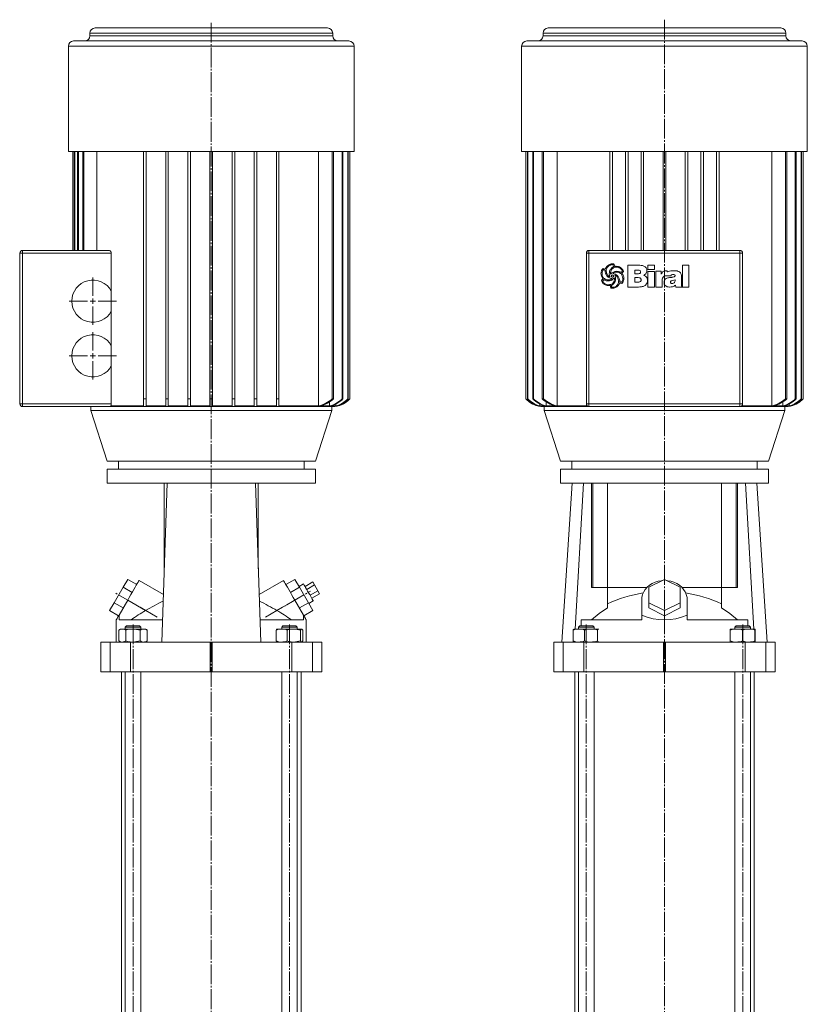
# Model space of a CAD drawing. Extents: x 90 to 726, y 78 to 1592.
# Drawn here: x 90 to 695, y 835 to 1592 of the extents above; entities that cross this region are included whole.
import ezdxf

# ---------------------------------------------------------------- set-up
doc = ezdxf.new("R2010")
doc.units = 0
doc.linetypes.add('SLD-Durchgehend', pattern=[0])
doc.linetypes.add('SLD-Punktstrich', pattern=[19.05, 15.24, -1.27, 1.27, -1.27])
doc.layers.get('0').update_dxf_attribs({"linetype": 'CONTINUOUS'})

# ---------------------------------------------------------------- blocks, each defined once
blk = doc.blocks.new('SW_CENTERMARKSYMBOL_0')
at = {"color": 7, "linetype": 'SLD-Durchgehend', "lineweight": 0}
for p, q in [((0, 4), (0, 18.15)), ((-4, 0), (-18.15, 0)), ((0, 0), (-2, 0)), ((0, 0), (0, 2)), ((0, 0), (0, -2)), ((0, 0), (2, 0)), ((4, 0), (18.15, 0)), ((0, -4), (0, -18.15))]:
    blk.add_line(p, q, dxfattribs=at)
blk = doc.blocks.new('SW_CENTERMARKSYMBOL_1')
at = {"color": 7, "linetype": 'SLD-Durchgehend', "lineweight": 0}
for p, q in [((0, 4), (0, 18.15)), ((-4, 0), (-18.15, 0)), ((0, 0), (-2, 0)), ((0, 0), (0, 2)), ((0, 0), (0, -2)), ((0, 0), (2, 0)), ((4, 0), (18.15, 0)), ((0, -4), (0, -18.15))]:
    blk.add_line(p, q, dxfattribs=at)
blk = doc.blocks.new('biral-logo')
at = {"color": 7, "linetype": 'SLD-Durchgehend', "lineweight": 15}
for p, q in [((13.12, -8.71), (13.12, 8.08)), ((13.12, 8.08), (21.2, 8.08)), ((28.63, 4.68), (28.63, 8.08)), ((28.63, 8.08), (33.52, 8.08)), ((33.52, 8.08), (33.52, 4.68)), ((55.2, 8.08), (60.09, 8.08)), ((55.2, -8.71), (55.2, 8.08)), ((60.09, 8.08), (60.09, -8.71)), ((-4.31, 3.9), (-5.39, 4.56)), ((-0.16, 1.1), (-0.09, 1.1)), ((1.71, 1.66), (1.75, 1.59)), ((20.83, 4.25), (18.64, 4.25)), ((18.64, 4.25), (18.64, 1.49)), ((18.64, 1.49), (21.02, 1.49)), ((22.89, 2.86), (22.89, 2.95)), ((33.52, 4.68), (28.63, 4.68)), ((28.63, -8.71), (28.63, 3.32)), ((28.63, 3.32), (33.52, 3.32)), ((33.52, 3.32), (33.52, -8.71)), ((34.58, -8.71), (34.58, 3.55)), ((34.58, 3.55), (38.84, 3.55)), ((38.84, 3.55), (38.84, 1.1)), ((46.27, 0), (42.24, 0)), ((42.48, 3.83), (43.03, 3.83)), ((43.29, 3.78), (43.29, 2.85)), ((48.23, 3.83), (48.6, 3.83)), ((-5.09, -3.17), (-6.24, -3.89)), ((-0.61, -0.85), (-0.57, -0.83)), ((-0.57, -0.83), (-0.55, -0.81)), ((1.52, -6.81), (0.63, -7.49)), ((0.63, -7.49), (0.67, -8.83)), ((2.25, -2.21), (1.74, -2.69)), ((7.02, -4.55), (8.14, -5.1)), ((20.33, -1.48), (18.64, -1.48)), ((18.64, -1.48), (18.64, -4.89)), ((18.64, -4.89), (21.13, -4.89)), ((28.21, -3.52), (28.21, -3.75)), ((39.47, -3.88), (39.47, -8.71)), ((45.85, -4.97), (45.85, -5.01)), ((49.46, -3.58), (49.46, -3.17)), ((50.03, -8.71), (49.8, -7.19)), ((54.35, -0.8), (54.35, -6.76)), ((-0.35, -7.65), (-1.83, -7.65)), ((21.23, -8.71), (13.12, -8.71)), ((33.52, -8.71), (28.63, -8.71)), ((39.47, -8.71), (34.58, -8.71)), ((45.37, -8.71), (45.14, -8.71)), ((54.97, -8.71), (50.03, -8.71)), ((54.97, -8.48), (54.97, -8.71)), ((60.09, -8.71), (55.2, -8.71))]:
    blk.add_line(p, q, dxfattribs=at)
for points, knots in [([(-4.2, 4.91), (-4.02, 5.35), (-3.67, 6.23), (-2.69, 7.65), (-1.63, 8.27), (-0.98, 8.65)], [0, 0, 0, 0, 0.2807728, 0.5612988, 1, 1, 1, 1]), ([(-0.66, 8.06), (-1.24, 7.72), (-2.28, 7.1), (-2.85, 6.04), (-3.1, 5.57)], [0, 0, 0, 0, 0.558539, 1, 1, 1, 1]), ([(-0.98, 8.65), (-0.57, 8.81), (0.18, 9.09), (0.97, 9.13), (1.31, 9.14)], [0, 0, 0, 0, 0.559963, 1, 1, 1, 1]), ([(1.16, 8.51), (0.81, 8.47), (0.18, 8.4), (-0.4, 8.16), (-0.66, 8.06)], [0, 0, 0, 0, 0.55946, 1, 1, 1, 1]), ([(1.95, 8.27), (1.82, 8.35), (1.57, 8.49), (1.29, 8.5), (1.16, 8.51)], [0, 0, 0, 0, 0.559382, 1, 1, 1, 1]), ([(1.31, 9.14), (1.59, 9.13), (2.07, 9.1), (2.53, 8.96), (2.74, 8.9)], [0, 0, 0, 0, 0.5598211, 1, 1, 1, 1]), ([(2.02, 7), (2.02, 7.24), (2.02, 7.66), (1.98, 8.08), (1.95, 8.27)], [0, 0, 0, 0, 0.5600144, 1, 1, 1, 1]), ([(2.74, 8.9), (2.76, 8.55), (2.79, 7.93), (2.93, 7.33), (2.99, 7.06)], [0, 0, 0, 0, 0.559834, 1, 1, 1, 1]), ([(21.2, 8.08), (21.94, 8.06), (23.4, 8.02), (25.21, 7.57), (26.5, 6.84), (27.27, 6.03), (27.72, 4.99), (27.76, 4.26), (27.78, 3.89)], [0, 0, 0, 0, 0.250413, 0.500232, 0.625273, 0.750133, 0.874967, 1, 1, 1, 1]), ([(-7.5, 1.67), (-7.4, 2.49), (-7.22, 3.94), (-6.27, 5.04), (-5.85, 5.53)], [0, 0, 0, 0, 0.559388, 1, 1, 1, 1]), ([(-5.85, -2.5), (-6.34, -1.79), (-7.23, -0.52), (-7.42, 1), (-7.5, 1.67)], [0, 0, 0, 0, 0.5608721, 1, 1, 1, 1]), ([(-6.34, 3.25), (-6.44, 2.94), (-6.61, 2.38), (-6.64, 1.79), (-6.65, 1.53)], [0, 0, 0, 0, 0.559997, 1, 1, 1, 1]), ([(-6.65, 1.53), (-6.62, 1.08), (-6.56, 0.18), (-5.92, -1.36), (-4.99, -2.07), (-4.42, -2.51)], [0, 0, 0, 0, 0.280842, 0.5613014, 1, 1, 1, 1]), ([(-5.39, 4.56), (-5.53, 4.49), (-5.82, 4.36), (-6.12, 3.86), (-6.26, 3.49), (-6.34, 3.25)], [0, 0, 0, 0, 0.277706, 0.558351, 1, 1, 1, 1]), ([(-5.85, 5.53), (-5.55, 5.39), (-5.01, 5.14), (-4.44, 4.98), (-4.2, 4.91)], [0, 0, 0, 0, 0.561027, 1, 1, 1, 1]), ([(0.88, -2.19), (0.08, -1.98), (-1.51, -1.56), (-3.31, 0), (-4.17, 1.97), (-4.27, 3.25), (-4.31, 3.9)], [0, 0, 0, 0, 0.2803804, 0.559323, 0.7793965, 1, 1, 1, 1]), ([(-3.1, 5.57), (-3.21, 5.2), (-3.42, 4.53), (-3.45, 3.84), (-3.46, 3.53)], [0, 0, 0, 0, 0.559973, 1, 1, 1, 1]), ([(-3.46, 3.53), (-3.41, 2.9), (-3.3, 1.77), (-2.66, 0.84), (-2.38, 0.44)], [0, 0, 0, 0, 0.559447, 1, 1, 1, 1]), ([(-2.38, 0.44), (-2.23, 0.28), (-1.98, 0.01), (-1.69, -0.23), (-1.56, -0.34)], [0, 0, 0, 0, 0.5598333, 1, 1, 1, 1]), ([(-1.12, 1.61), (-1.04, 2.52), (-0.89, 4.15), (0.2, 5.35), (0.68, 5.88)], [0, 0, 0, 0, 0.559482, 1, 1, 1, 1]), ([(-0.55, -0.81), (-0.73, -0.37), (-1.06, 0.4), (-1.1, 1.24), (-1.12, 1.61)], [0, 0, 0, 0, 0.559807, 1, 1, 1, 1]), ([(0.19, 3.65), (0.05, 3.3), (-0.2, 2.66), (-0.25, 1.99), (-0.27, 1.69)], [0, 0, 0, 0, 0.560088, 1, 1, 1, 1]), ([(-0.27, 1.69), (-0.28, 1.57), (-0.28, 1.37), (-0.19, 1.18), (-0.16, 1.1)], [0, 0, 0, 0, 0.561879, 1, 1, 1, 1]), ([(-0.09, 1.1), (0.24, 1.44), (0.88, 2.12), (2.32, 3.04), (3.52, 3.27), (4.25, 3.4)], [0, 0, 0, 0, 0.280486, 0.560822, 1, 1, 1, 1]), ([(4.53, 6.59), (4, 6.56), (2.95, 6.49), (1.64, 5.77), (0.72, 4.77), (0.37, 4.02), (0.19, 3.65)], [0, 0, 0, 0, 0.280061, 0.559369, 0.779535, 1, 1, 1, 1]), ([(1.22, 0.54), (1.13, 0.54), (0.96, 0.53), (0.73, 0.4), (0.51, 0.08), (0.5, -0.21), (0.49, -0.42)], [0, 0, 0, 0, 0.187468, 0.374051, 0.560691, 1, 1, 1, 1]), ([(0.68, 5.88), (0.81, 5.99), (1.04, 6.18), (1.3, 6.34), (1.41, 6.42)], [0, 0, 0, 0, 0.559624, 1, 1, 1, 1]), ([(1.98, 0.27), (1.85, 0.36), (1.62, 0.51), (1.34, 0.53), (1.22, 0.54)], [0, 0, 0, 0, 0.5598264, 1, 1, 1, 1]), ([(1.41, 6.42), (1.54, 6.51), (1.79, 6.67), (1.95, 6.9), (2.02, 7)], [0, 0, 0, 0, 0.560865, 1, 1, 1, 1]), ([(4.21, 2.77), (3.68, 2.68), (2.75, 2.52), (2.02, 1.92), (1.71, 1.66)], [0, 0, 0, 0, 0.561975, 1, 1, 1, 1]), ([(1.75, 1.59), (2.18, 1.51), (3.04, 1.34), (4.5, 0.71), (5.28, -0.13), (5.75, -0.63)], [0, 0, 0, 0, 0.280632, 0.561078, 1, 1, 1, 1]), ([(2.16, -0.37), (2.15, -0.25), (2.13, -0.02), (2.03, 0.18), (1.98, 0.27)], [0, 0, 0, 0, 0.558805, 1, 1, 1, 1]), ([(2.99, 7.06), (3.22, 7.11), (3.64, 7.2), (4.07, 7.22), (4.25, 7.23)], [0, 0, 0, 0, 0.560101, 1, 1, 1, 1]), ([(5.29, -1.44), (5.01, -0.99), (4.61, -0.37), (3.82, 0.17), (3.4, 0.22), (3.2, 0.25)], [0, 0, 0, 0, 0.559775, 0.780058, 1, 1, 1, 1]), ([(3.2, 0.25), (3.38, -0.22), (3.7, -1.05), (3.75, -1.94), (3.76, -2.33)], [0, 0, 0, 0, 0.559823, 1, 1, 1, 1]), ([(9.29, -2.16), (9.22, -1.41), (9.09, 0.08), (7.7, 1.76), (5.97, 2.65), (4.8, 2.73), (4.21, 2.77)], [0, 0, 0, 0, 0.279923, 0.55894, 0.779261, 1, 1, 1, 1]), ([(4.25, 7.23), (4.88, 7.21), (6.01, 7.17), (6.99, 6.62), (7.42, 6.38)], [0, 0, 0, 0, 0.5604688, 1, 1, 1, 1]), ([(4.25, 3.4), (4.8, 3.37), (5.79, 3.31), (6.72, 3), (7.14, 2.87)], [0, 0, 0, 0, 0.5597464, 1, 1, 1, 1]), ([(7.18, 5.75), (6.72, 6.02), (5.9, 6.51), (4.94, 6.57), (4.53, 6.59)], [0, 0, 0, 0, 0.559374, 1, 1, 1, 1]), ([(7.14, 2.87), (7.27, 2.82), (7.52, 2.73), (7.78, 2.68), (7.9, 2.66)], [0, 0, 0, 0, 0.5604233, 1, 1, 1, 1]), ([(8.8, 3.33), (8.76, 3.61), (8.69, 4.17), (8.1, 5.03), (7.53, 5.48), (7.18, 5.75)], [0, 0, 0, 0, 0.279371, 0.559504, 1, 1, 1, 1]), ([(7.42, 6.38), (8.03, 5.88), (9.13, 5), (9.62, 3.7), (9.83, 3.12)], [0, 0, 0, 0, 0.560251, 1, 1, 1, 1]), ([(7.9, 2.66), (7.99, 2.71), (8.16, 2.8), (8.33, 2.88), (8.4, 2.92)], [0, 0, 0, 0, 0.560097, 1, 1, 1, 1]), ([(8.4, 2.92), (8.49, 2.99), (8.64, 3.11), (8.75, 3.26), (8.8, 3.33)], [0, 0, 0, 0, 0.559749, 1, 1, 1, 1]), ([(9.83, 3.12), (9.56, 2.92), (9.07, 2.56), (8.63, 2.15), (8.43, 1.97)], [0, 0, 0, 0, 0.560714, 1, 1, 1, 1]), ([(8.43, 1.97), (8.96, 1.29), (9.9, 0.08), (10.07, -1.43), (10.14, -2.1)], [0, 0, 0, 0, 0.560168, 1, 1, 1, 1]), ([(22.27, 4.07), (22.01, 4.14), (21.53, 4.26), (21.04, 4.25), (20.83, 4.25)], [0, 0, 0, 0, 0.559277, 1, 1, 1, 1]), ([(21.02, 1.49), (21.27, 1.5), (21.72, 1.52), (22.12, 1.72), (22.29, 1.81)], [0, 0, 0, 0, 0.560168, 1, 1, 1, 1]), ([(22.89, 2.95), (22.87, 3.21), (22.84, 3.57), (22.54, 3.93), (22.36, 4.02), (22.27, 4.07)], [0, 0, 0, 0, 0.558051, 0.778925, 1, 1, 1, 1]), ([(22.29, 1.81), (22.49, 1.96), (22.83, 2.24), (22.88, 2.67), (22.89, 2.86)], [0, 0, 0, 0, 0.558871, 1, 1, 1, 1]), ([(27.78, 3.89), (27.75, 3.47), (27.68, 2.62), (26.95, 1.25), (26.07, 0.6), (25.53, 0.21)], [0, 0, 0, 0, 0.280325, 0.560508, 1, 1, 1, 1]), ([(25.53, 0.21), (25.97, 0.04), (26.83, -0.3), (27.93, -1.61), (28.1, -2.79), (28.21, -3.52)], [0, 0, 0, 0, 0.280555, 0.561418, 1, 1, 1, 1]), ([(38.84, 1.1), (39.01, 1.52), (39.37, 2.37), (40.3, 3.29), (41.4, 3.77), (42.12, 3.81), (42.48, 3.83)], [0, 0, 0, 0, 0.280364, 0.559691, 0.779631, 1, 1, 1, 1]), ([(42.24, 0), (42.02, -0.02), (41.56, -0.07), (40.84, -0.47), (40.43, -0.89), (40.18, -1.15)], [0, 0, 0, 0, 0.279599, 0.559677, 1, 1, 1, 1]), ([(43.03, 3.83), (43.08, 3.82), (43.16, 3.8), (43.25, 3.79), (43.29, 3.78)], [0, 0, 0, 0, 0.560005, 1, 1, 1, 1]), ([(43.29, 2.85), (43.53, 2.98), (44.41, 3.43), (46.11, 3.77), (47.52, 3.81), (48.23, 3.83)], [0, 0, 0, 0, 0.164798, 0.582057, 1, 1, 1, 1]), ([(47.96, 0.85), (47.61, 0.84), (47.09, 0.83), (46.54, 0.54), (46.33, 0.26), (46.29, 0.09), (46.27, 0)], [0, 0, 0, 0, 0.500068, 0.749366, 0.874777, 1, 1, 1, 1]), ([(49.46, -0.1), (49.46, -0.02), (49.45, 0.15), (49.35, 0.39), (49.17, 0.57), (48.73, 0.83), (48.3, 0.84), (47.96, 0.85)], [0, 0, 0, 0, 0.125358, 0.250688, 0.375884, 0.501359, 1, 1, 1, 1]), ([(48.6, 3.83), (49.42, 3.82), (50.87, 3.81), (52.2, 3.23), (52.79, 2.97)], [0, 0, 0, 0, 0.561071, 1, 1, 1, 1]), ([(52.79, 2.97), (53.09, 2.71), (53.71, 2.19), (54.26, 0.84), (54.32, -0.18), (54.35, -0.8)], [0, 0, 0, 0, 0.279489, 0.55966, 1, 1, 1, 1]), ([(-7.2, -3.59), (-6.95, -3.38), (-6.61, -3.08), (-6.13, -2.75), (-5.94, -2.58), (-5.85, -2.5)], [0, 0, 0, 0, 0.559621, 0.780313, 1, 1, 1, 1]), ([(-6.25, -5.37), (-6.44, -5.04), (-6.78, -4.46), (-7.07, -3.86), (-7.2, -3.59)], [0, 0, 0, 0, 0.559896, 1, 1, 1, 1]), ([(-4.78, -6.76), (-5.09, -6.54), (-5.65, -6.15), (-6.07, -5.61), (-6.25, -5.37)], [0, 0, 0, 0, 0.560043, 1, 1, 1, 1]), ([(-6.24, -3.89), (-6.01, -4.41), (-5.59, -5.35), (-4.78, -5.97), (-4.42, -6.25)], [0, 0, 0, 0, 0.557737, 1, 1, 1, 1]), ([(-4.51, -3.42), (-4.61, -3.37), (-4.8, -3.28), (-5, -3.21), (-5.09, -3.17)], [0, 0, 0, 0, 0.560219, 1, 1, 1, 1]), ([(-1.83, -7.65), (-2.42, -7.6), (-3.47, -7.51), (-4.38, -6.99), (-4.78, -6.76)], [0, 0, 0, 0, 0.559462, 1, 1, 1, 1]), ([(-1.86, -4.05), (-2.37, -4.01), (-3.29, -3.95), (-4.14, -3.59), (-4.51, -3.42)], [0, 0, 0, 0, 0.5598, 1, 1, 1, 1]), ([(-4.42, -2.51), (-3.95, -2.74), (-3.12, -3.17), (-2.2, -3.22), (-1.79, -3.24)], [0, 0, 0, 0, 0.559649, 1, 1, 1, 1]), ([(-4.42, -6.25), (-4, -6.47), (-3.25, -6.87), (-2.41, -6.97), (-2.04, -7.01)], [0, 0, 0, 0, 0.558859, 1, 1, 1, 1]), ([(-2.04, -7.01), (-1.33, -6.95), (0.1, -6.82), (1.8, -5.66), (2.79, -4.06), (2.87, -2.94), (2.91, -2.37)], [0, 0, 0, 0, 0.280248, 0.55965, 0.779513, 1, 1, 1, 1]), ([(1.74, -2.69), (1.14, -3.13), (0.06, -3.93), (-1.27, -4.01), (-1.86, -4.05)], [0, 0, 0, 0, 0.558787, 1, 1, 1, 1]), ([(-1.79, -3.24), (-1.6, -3.22), (-1.27, -3.18), (-0.93, -3.13), (-0.79, -3.11)], [0, 0, 0, 0, 0.559997, 1, 1, 1, 1]), ([(-1.56, -0.34), (-1.4, -0.47), (-1.12, -0.71), (-0.77, -0.81), (-0.61, -0.85)], [0, 0, 0, 0, 0.561553, 1, 1, 1, 1]), ([(-0.79, -3.11), (-0.43, -3.02), (0.08, -2.91), (0.63, -2.54), (0.8, -2.3), (0.88, -2.19)], [0, 0, 0, 0, 0.559912, 0.780186, 1, 1, 1, 1]), ([(0.49, -0.42), (0.52, -0.53), (0.58, -0.74), (0.84, -1.07), (1.12, -1.15), (1.29, -1.2)], [0, 0, 0, 0, 0.280846, 0.561726, 1, 1, 1, 1]), ([(1.29, -1.2), (1.42, -1.19), (1.68, -1.18), (2, -0.98), (2.15, -0.68), (2.16, -0.47), (2.16, -0.37)], [0, 0, 0, 0, 0.280782, 0.559063, 0.779042, 1, 1, 1, 1]), ([(2.44, -5.99), (2.28, -6.15), (1.99, -6.44), (1.66, -6.7), (1.52, -6.81)], [0, 0, 0, 0, 0.559898, 1, 1, 1, 1]), ([(1.61, -8.92), (2.2, -8.86), (3.37, -8.74), (4.73, -7.76), (5.64, -6.55), (5.88, -5.66), (6, -5.22)], [0, 0, 0, 0, 0.279664, 0.559297, 0.779574, 1, 1, 1, 1]), ([(2.82, -1.73), (2.71, -1.81), (2.51, -1.96), (2.33, -2.13), (2.25, -2.21)], [0, 0, 0, 0, 0.558769, 1, 1, 1, 1]), ([(3.76, -2.33), (3.71, -3.09), (3.6, -4.44), (2.8, -5.52), (2.44, -5.99)], [0, 0, 0, 0, 0.559682, 1, 1, 1, 1]), ([(2.91, -2.37), (2.91, -2.25), (2.91, -2.03), (2.85, -1.82), (2.82, -1.73)], [0, 0, 0, 0, 0.5603823, 1, 1, 1, 1]), ([(6.84, -5.4), (6.57, -6.08), (6.07, -7.29), (5.13, -8.2), (4.72, -8.6)], [0, 0, 0, 0, 0.560538, 1, 1, 1, 1]), ([(6.11, -4.21), (6.05, -3.67), (5.94, -2.69), (5.49, -1.82), (5.29, -1.44)], [0, 0, 0, 0, 0.559148, 1, 1, 1, 1]), ([(5.75, -0.63), (6.13, -1.32), (6.82, -2.54), (6.95, -3.93), (7.02, -4.55)], [0, 0, 0, 0, 0.557821, 1, 1, 1, 1]), ([(6, -5.22), (6.03, -5.03), (6.09, -4.7), (6.11, -4.36), (6.11, -4.21)], [0, 0, 0, 0, 0.560112, 1, 1, 1, 1]), ([(8.43, -6.09), (8.15, -5.94), (7.63, -5.66), (7.08, -5.48), (6.84, -5.4)], [0, 0, 0, 0, 0.561511, 1, 1, 1, 1]), ([(8.14, -5.1), (8.37, -4.89), (8.77, -4.52), (8.94, -4.01), (9.02, -3.78)], [0, 0, 0, 0, 0.557456, 1, 1, 1, 1]), ([(9.26, -5.14), (9.14, -5.35), (8.92, -5.71), (8.58, -5.97), (8.43, -6.09)], [0, 0, 0, 0, 0.560283, 1, 1, 1, 1]), ([(9.02, -3.78), (9.1, -3.49), (9.26, -2.96), (9.28, -2.4), (9.29, -2.16)], [0, 0, 0, 0, 0.560029, 1, 1, 1, 1]), ([(10.14, -2.1), (10.09, -2.7), (9.99, -3.77), (9.49, -4.72), (9.26, -5.14)], [0, 0, 0, 0, 0.559412, 1, 1, 1, 1]), ([(22.32, -1.64), (21.95, -1.58), (21.29, -1.48), (20.62, -1.48), (20.33, -1.48)], [0, 0, 0, 0, 0.559349, 1, 1, 1, 1]), ([(21.13, -4.89), (21.42, -4.87), (22, -4.85), (22.78, -4.56), (23.27, -3.94), (23.3, -3.48), (23.32, -3.25)], [0, 0, 0, 0, 0.2811, 0.560514, 0.779845, 1, 1, 1, 1]), ([(28.21, -3.75), (28.19, -4.16), (28.15, -4.97), (27.74, -6.13), (26.99, -7.12), (25.65, -8.06), (23.66, -8.63), (22.04, -8.68), (21.23, -8.71)], [0, 0, 0, 0, 0.125138, 0.250112, 0.37501, 0.500043, 0.749624, 1, 1, 1, 1]), ([(23.32, -3.25), (23.31, -3.06), (23.29, -2.68), (23.08, -2.17), (22.73, -1.82), (22.45, -1.7), (22.32, -1.64)], [0, 0, 0, 0, 0.280438, 0.559837, 0.779903, 1, 1, 1, 1]), ([(40.18, -1.15), (39.93, -1.63), (39.48, -2.49), (39.48, -3.45), (39.47, -3.88)], [0, 0, 0, 0, 0.557493, 1, 1, 1, 1]), ([(40.96, -5.13), (41.03, -4.55), (41.15, -3.38), (42.41, -2.21), (43.79, -1.66), (44.68, -1.51), (45.13, -1.44)], [0, 0, 0, 0, 0.279194, 0.557663, 0.778647, 1, 1, 1, 1]), ([(42.2, -7.8), (41.79, -7.38), (41.07, -6.62), (40.99, -5.59), (40.96, -5.13)], [0, 0, 0, 0, 0.55842, 1, 1, 1, 1]), ([(45.13, -1.44), (45.49, -1.4), (46.13, -1.33), (46.76, -1.27), (47.05, -1.24)], [0, 0, 0, 0, 0.559998, 1, 1, 1, 1]), ([(49.8, -7.19), (49.44, -7.46), (48.73, -8), (47.22, -8.59), (46.07, -8.67), (45.37, -8.71)], [0, 0, 0, 0, 0.28013, 0.560318, 1, 1, 1, 1]), ([(49.46, -3.17), (48.77, -3.36), (47.73, -3.65), (46.56, -3.9), (46.1, -4.2), (45.89, -4.51), (45.86, -4.78), (45.85, -4.97)], [0, 0, 0, 0, 0.50007, 0.750211, 0.812833, 0.875454, 1, 1, 1, 1]), ([(45.85, -5.01), (45.86, -5.09), (45.87, -5.25), (46.01, -5.54), (46.49, -5.87), (46.97, -5.92), (47.29, -5.95)], [0, 0, 0, 0, 0.125515, 0.250995, 0.500108, 1, 1, 1, 1]), ([(47.05, -1.24), (47.52, -1.17), (48.23, -1.07), (49, -0.77), (49.39, -0.46), (49.44, -0.22), (49.46, -0.1)], [0, 0, 0, 0, 0.500829, 0.750969, 0.876161, 1, 1, 1, 1]), ([(47.29, -5.95), (47.63, -5.91), (48.31, -5.83), (49.1, -5.21), (49.43, -4.38), (49.45, -3.84), (49.46, -3.58)], [0, 0, 0, 0, 0.2804895, 0.558772, 0.7791298, 1, 1, 1, 1]), ([(54.35, -6.76), (54.35, -6.94), (54.35, -7.27), (54.4, -7.59), (54.42, -7.73)], [0, 0, 0, 0, 0.560326, 1, 1, 1, 1]), ([(-0.07, -8.51), (-0.1, -8.34), (-0.14, -8.03), (-0.29, -7.77), (-0.35, -7.65)], [0, 0, 0, 0, 0.5614936, 1, 1, 1, 1]), ([(0, -9.47), (-0.01, -9.29), (-0.03, -8.97), (-0.06, -8.65), (-0.07, -8.51)], [0, 0, 0, 0, 0.560035, 1, 1, 1, 1]), ([(1.45, -9.56), (1.17, -9.56), (0.69, -9.55), (0.21, -9.49), (0, -9.47)], [0, 0, 0, 0, 0.559941, 1, 1, 1, 1]), ([(0.67, -8.83), (0.85, -8.86), (1.16, -8.92), (1.47, -8.92), (1.61, -8.92)], [0, 0, 0, 0, 0.559796, 1, 1, 1, 1]), ([(2.79, -9.45), (2.54, -9.48), (2.09, -9.56), (1.64, -9.56), (1.45, -9.56)], [0, 0, 0, 0, 0.559897, 1, 1, 1, 1]), ([(4.72, -8.6), (4.38, -8.81), (3.78, -9.2), (3.09, -9.37), (2.79, -9.45)], [0, 0, 0, 0, 0.559554, 1, 1, 1, 1]), ([(45.14, -8.71), (44.54, -8.68), (43.48, -8.62), (42.59, -8.05), (42.2, -7.8)], [0, 0, 0, 0, 0.560105, 1, 1, 1, 1]), ([(54.42, -7.73), (54.5, -7.89), (54.64, -8.17), (54.87, -8.38), (54.97, -8.48)], [0, 0, 0, 0, 0.559088, 1, 1, 1, 1])]:
    blk.add_open_spline(points, degree=3, knots=knots, dxfattribs=at)

msp = doc.modelspace()

# ---------------------------------------------------------------- linework, layer by layer
at = {"color": 7, "linetype": 'SLD-Punktstrich', "lineweight": 0}
for p, q in [((237.35, 1589.85), (237.35, 348.6)), ((585.59, 1592.18), (585.59, 349.16)), ((195.81, 1132.87), (163.2, 1151.7)), ((278.9, 1132.87), (313.71, 1152.97)), ((177.25, 1127.31), (177.25, 376.81)), ((297.46, 1127.31), (297.46, 376.81)), ((525.49, 1127.31), (525.49, 453.31)), ((645.7, 1127.31), (645.7, 453.31))]:
    msp.add_line(p, q, dxfattribs=at)
at = {"color": 7, "linetype": 'SLD-Durchgehend', "lineweight": 15}
for p, q in [((144.07, 1581.81), (144.07, 1579.81)), ((330.64, 1581.81), (144.07, 1581.81)), ((148.07, 1585.81), (326.64, 1585.81)), ((330.64, 1579.81), (330.64, 1581.81)), ((492.31, 1581.81), (492.31, 1579.81)), ((678.88, 1581.81), (492.31, 1581.81)), ((496.31, 1585.81), (674.88, 1585.81)), ((678.88, 1579.81), (678.88, 1581.81)), ((131.6, 1575.81), (343.1, 1575.81)), ((144.07, 1579.81), (330.64, 1579.81)), ((479.84, 1575.81), (691.34, 1575.81)), ((492.31, 1579.81), (678.88, 1579.81)), ((127.6, 1571.81), (127.6, 1490.81)), ((347.1, 1571.81), (127.6, 1571.81)), ((347.1, 1490.81), (347.1, 1571.81)), ((475.84, 1571.81), (475.84, 1490.81)), ((695.34, 1571.81), (475.84, 1571.81)), ((695.34, 1490.81), (695.34, 1571.81)), ((127.6, 1490.81), (347.1, 1490.81)), ((130.9, 1490.81), (130.9, 1414.81)), ((130.9, 1490.81), (130.9, 1414.81)), ((132.1, 1490.81), (132.1, 1414.81)), ((132.43, 1490.81), (132.43, 1414.81)), ((134.64, 1490.81), (134.64, 1414.81)), ((135.21, 1490.81), (135.21, 1414.81)), ((138.7, 1490.81), (138.7, 1414.81)), ((139.53, 1490.81), (139.53, 1414.81)), ((149.41, 1490.81), (149.41, 1414.81)), ((185.35, 1490.81), (185.35, 1300.81)), ((187.35, 1490.81), (187.35, 1300.81)), ((202.35, 1490.81), (202.35, 1300.81)), ((204.35, 1490.81), (204.35, 1300.81)), ((219.35, 1490.81), (219.35, 1300.81)), ((221.35, 1490.81), (221.35, 1300.81)), ((236.35, 1490.81), (236.35, 1300.81)), ((238.35, 1490.81), (238.35, 1300.81)), ((253.35, 1490.81), (253.35, 1300.81)), ((255.35, 1490.81), (255.35, 1300.81)), ((270.35, 1490.81), (270.35, 1300.81)), ((272.35, 1490.81), (272.35, 1300.81)), ((287.35, 1490.81), (287.35, 1300.81)), ((289.35, 1490.81), (289.35, 1300.81)), ((319.78, 1490.81), (319.78, 1295.36)), ((330.25, 1490.81), (330.25, 1300.81)), ((331.34, 1490.81), (331.34, 1300.81)), ((337.89, 1490.81), (337.89, 1300.81)), ((338.57, 1490.81), (338.57, 1300.81)), ((342.28, 1490.81), (342.28, 1300.81)), ((342.6, 1490.81), (342.6, 1300.81)), ((343.81, 1300.81), (343.81, 1490.81)), ((343.81, 1490.81), (343.81, 1300.81)), ((475.84, 1490.81), (695.34, 1490.81)), ((479.14, 1490.81), (479.14, 1300.81)), ((479.14, 1490.81), (479.14, 1300.81)), ((480.35, 1490.81), (480.35, 1300.81)), ((480.67, 1490.81), (480.67, 1300.81)), ((484.38, 1490.81), (484.38, 1300.81)), ((485.05, 1490.81), (485.05, 1300.81)), ((491.61, 1490.81), (491.61, 1300.81)), ((492.7, 1490.81), (492.7, 1300.81)), ((503.17, 1490.81), (503.17, 1295.36)), ((543.59, 1490.81), (543.59, 1414.81)), ((545.59, 1490.81), (545.59, 1414.81)), ((555.59, 1490.81), (555.59, 1414.81)), ((557.59, 1490.81), (557.59, 1414.81)), ((567.59, 1490.81), (567.59, 1414.81)), ((569.59, 1490.81), (569.59, 1414.81)), ((584.59, 1490.81), (584.59, 1414.81)), ((586.59, 1490.81), (586.59, 1414.81)), ((601.59, 1490.81), (601.59, 1414.81)), ((603.59, 1490.81), (603.59, 1414.81)), ((613.59, 1490.81), (613.59, 1414.81)), ((615.59, 1490.81), (615.59, 1414.81)), ((625.59, 1490.81), (625.59, 1414.81)), ((627.59, 1490.81), (627.59, 1414.81)), ((668.02, 1490.81), (668.02, 1295.36)), ((678.49, 1490.81), (678.49, 1300.81)), ((679.58, 1490.81), (679.58, 1300.81)), ((686.13, 1490.81), (686.13, 1300.81)), ((686.81, 1490.81), (686.81, 1300.81)), ((690.52, 1490.81), (690.52, 1300.81)), ((690.84, 1490.81), (690.84, 1300.81)), ((692.05, 1300.81), (692.05, 1490.81)), ((692.05, 1490.81), (692.05, 1300.81)), ((90.35, 1296.81), (90.35, 1412.81)), ((92.35, 1412.81), (90.35, 1412.81)), ((92.35, 1412.81), (92.35, 1414.81)), ((92.35, 1414.81), (159.03, 1414.81)), ((92.35, 1412.81), (92.35, 1296.81)), ((160.56, 1412.81), (92.35, 1412.81)), ((160.56, 1412.81), (160.56, 1383.5)), ((527.59, 1412.81), (525.59, 1412.81)), ((525.59, 1296.81), (525.59, 1412.81)), ((527.59, 1414.81), (527.59, 1412.81)), ((527.59, 1414.81), (643.59, 1414.81)), ((527.59, 1412.81), (527.59, 1296.81)), ((643.59, 1412.81), (527.59, 1412.81)), ((643.59, 1414.81), (643.59, 1412.81)), ((643.59, 1296.81), (643.59, 1412.81)), ((645.59, 1412.81), (643.59, 1412.81)), ((645.59, 1412.81), (645.59, 1296.81)), ((90.15, 1405.46), (90.35, 1405.46)), ((90.15, 1405.21), (90.35, 1405.21)), ((90.15, 1404.39), (90.35, 1404.39)), ((90.15, 1404.39), (90.15, 1387.6)), ((90.15, 1387.6), (90.35, 1387.6)), ((90.15, 1386.87), (90.35, 1386.87)), ((90.15, 1386.75), (90.35, 1386.75)), ((645.59, 1391.96), (645.59, 1383.5)), ((160.56, 1383.5), (160.56, 1368.12)), ((160.56, 1368.12), (160.56, 1341.5)), ((645.59, 1368.12), (645.59, 1359.66)), ((645.59, 1349.96), (645.59, 1341.5)), ((160.56, 1341.5), (160.56, 1326.12)), ((160.56, 1326.12), (160.56, 1296.81)), ((645.59, 1326.12), (645.59, 1317.66)), ((92.35, 1296.81), (90.35, 1296.81)), ((92.35, 1296.81), (160.56, 1296.81)), ((92.35, 1296.81), (92.35, 1294.81)), ((163.95, 1294.81), (92.35, 1294.81)), ((144.32, 1294.81), (330.39, 1294.81)), ((144.83, 1294.81), (144.83, 1291.81)), ((185.35, 1295.36), (160.07, 1295.36)), ((185.35, 1295.36), (185.35, 1300.81)), ((185.35, 1300.81), (187.35, 1300.81)), ((187.35, 1295.36), (187.35, 1300.81)), ((202.35, 1295.36), (187.35, 1295.36)), ((202.35, 1295.36), (202.35, 1300.81)), ((202.35, 1300.81), (204.35, 1300.81)), ((204.35, 1295.36), (204.35, 1300.81)), ((219.35, 1295.36), (204.35, 1295.36)), ((219.35, 1295.36), (219.35, 1300.81)), ((219.35, 1300.81), (221.35, 1300.81)), ((221.35, 1295.36), (221.35, 1300.81)), ((236.35, 1295.36), (221.35, 1295.36)), ((236.35, 1295.36), (236.35, 1300.81)), ((236.35, 1300.81), (238.35, 1300.81)), ((238.35, 1295.36), (238.35, 1300.81)), ((253.35, 1295.36), (238.35, 1295.36)), ((253.35, 1295.36), (253.35, 1300.81)), ((253.35, 1300.81), (255.35, 1300.81)), ((255.35, 1295.36), (255.35, 1300.81)), ((270.35, 1295.36), (255.35, 1295.36)), ((270.35, 1295.36), (270.35, 1300.81)), ((270.35, 1300.81), (272.35, 1300.81)), ((272.35, 1295.36), (272.35, 1300.81)), ((287.35, 1295.36), (272.35, 1295.36)), ((287.35, 1295.36), (287.35, 1300.81)), ((287.35, 1300.81), (289.35, 1300.81)), ((289.35, 1295.36), (289.35, 1300.81)), ((319.78, 1295.36), (289.35, 1295.36)), ((328.31, 1295.36), (321.01, 1295.36)), ((328.31, 1298.43), (328.31, 1295.36)), ((333.13, 1295.36), (329.05, 1295.36)), ((329.87, 1291.81), (329.87, 1294.81)), ((330.25, 1300.81), (331.34, 1300.81)), ((333.13, 1296.95), (333.13, 1295.36)), ((334.81, 1295.36), (333.49, 1295.36)), ((334.81, 1295.74), (334.81, 1295.36)), ((337.89, 1300.81), (338.57, 1300.81)), ((342.28, 1300.81), (342.6, 1300.81)), ((343.81, 1300.81), (343.81, 1300.81)), ((479.14, 1300.81), (479.14, 1300.81)), ((480.35, 1300.81), (480.67, 1300.81)), ((484.38, 1300.81), (485.05, 1300.81)), ((488.14, 1295.74), (488.14, 1295.36)), ((489.46, 1295.36), (488.14, 1295.36)), ((489.81, 1296.84), (489.81, 1295.36)), ((493.89, 1295.36), (489.81, 1295.36)), ((491.61, 1300.81), (492.7, 1300.81)), ((492.56, 1294.81), (678.63, 1294.81)), ((493.07, 1294.81), (493.07, 1291.81)), ((494.64, 1298.43), (494.64, 1295.36)), ((501.94, 1295.36), (494.64, 1295.36)), ((526.22, 1295.36), (503.17, 1295.36)), ((527.59, 1296.81), (525.59, 1296.81)), ((527.59, 1296.81), (643.59, 1296.81)), ((527.59, 1296.81), (527.59, 1294.81)), ((643.59, 1294.81), (527.59, 1294.81)), ((643.59, 1296.81), (643.59, 1294.81)), ((645.59, 1296.81), (643.59, 1296.81)), ((668.02, 1295.36), (644.97, 1295.36)), ((676.55, 1295.36), (669.25, 1295.36)), ((676.55, 1298.43), (676.55, 1295.36)), ((681.37, 1295.36), (677.29, 1295.36)), ((678.11, 1291.81), (678.11, 1294.81)), ((678.49, 1300.81), (679.58, 1300.81)), ((681.37, 1296.95), (681.37, 1295.36)), ((683.05, 1295.36), (681.73, 1295.36)), ((683.05, 1295.74), (683.05, 1295.36)), ((686.13, 1300.81), (686.81, 1300.81)), ((690.52, 1300.81), (690.84, 1300.81)), ((692.05, 1300.81), (692.05, 1300.81)), ((144.83, 1291.81), (157.35, 1252.81)), ((144.83, 1291.81), (329.87, 1291.81)), ((317.35, 1252.81), (329.87, 1291.81)), ((493.07, 1291.81), (505.59, 1252.81)), ((493.07, 1291.81), (678.11, 1291.81)), ((665.59, 1252.81), (678.11, 1291.81)), ((157.35, 1252.81), (317.35, 1252.81)), ((166.05, 1252.81), (166.05, 1246.81)), ((308.65, 1246.81), (308.65, 1252.81)), ((505.59, 1252.81), (665.59, 1252.81)), ((514.29, 1252.81), (514.29, 1246.81)), ((656.89, 1246.81), (656.89, 1252.81)), ((157.35, 1246.81), (157.35, 1235.81)), ((237.35, 1246.81), (157.35, 1246.81)), ((317.35, 1246.81), (237.35, 1246.81)), ((317.35, 1235.81), (317.35, 1246.81)), ((505.59, 1246.81), (505.59, 1235.81)), ((665.59, 1246.81), (505.59, 1246.81)), ((665.59, 1235.81), (665.59, 1246.81)), ((237.35, 1235.81), (157.35, 1235.81)), ((199.35, 1113.81), (203.35, 1235.81)), ((201.2, 1235.81), (201.2, 1170.05)), ((317.35, 1235.81), (237.35, 1235.81)), ((275.35, 1113.81), (271.35, 1235.81)), ((273.51, 1170.05), (273.51, 1235.81)), ((665.59, 1235.81), (505.59, 1235.81)), ((514.59, 1235.81), (506.61, 1113.81)), ((516.92, 1123.81), (523.26, 1235.81)), ((529.49, 1155.81), (529.49, 1235.81)), ((530.45, 1155.81), (530.45, 1235.81)), ((541.81, 1155.81), (541.81, 1235.81)), ((629.38, 1155.81), (629.38, 1235.81)), ((640.73, 1155.81), (640.73, 1235.81)), ((641.7, 1155.81), (641.7, 1235.81)), ((654.27, 1123.81), (647.92, 1235.81)), ((664.58, 1113.81), (656.59, 1235.81)), ((173.12, 1161.97), (169.65, 1155.97)), ((173.12, 1161.97), (180.05, 1157.97)), ((200.55, 1150.34), (181.87, 1161.12)), ((292.84, 1161.12), (274.16, 1150.34)), ((301.59, 1161.97), (294.66, 1157.97)), ((301.59, 1161.97), (305.05, 1155.97)), ((308.23, 1158.46), (304.77, 1156.46)), ((315.44, 1159.97), (309.38, 1156.47)), ((315.44, 1159.97), (316.74, 1157.72)), ((573.59, 1155.97), (585.59, 1161.97)), ((585.59, 1161.97), (597.59, 1155.97)), ((169.65, 1155.97), (162.73, 1143.97)), ((169.65, 1155.97), (176.58, 1151.97)), ((305.05, 1155.97), (298.12, 1151.97)), ((305.05, 1155.97), (311.98, 1143.97)), ((316.74, 1157.72), (310.68, 1154.22)), ((319.34, 1153.22), (313.28, 1149.72)), ((320.64, 1150.97), (314.58, 1147.47)), ((316.74, 1157.72), (319.34, 1153.22)), ((319.34, 1153.22), (320.64, 1150.97)), ((529.49, 1155.81), (530.45, 1155.81)), ((530.45, 1155.81), (541.81, 1155.81)), ((541.75, 1140.01), (541.74, 1155.81)), ((541.81, 1155.81), (572.29, 1155.81)), ((573.59, 1143.97), (573.59, 1155.97)), ((597.59, 1155.97), (597.59, 1143.97)), ((598.9, 1155.81), (629.38, 1155.81)), ((629.38, 1155.81), (640.73, 1155.81)), ((629.44, 1140.01), (629.45, 1155.81)), ((640.73, 1155.81), (641.7, 1155.81)), ((162.73, 1143.97), (159.26, 1137.97)), ((162.73, 1143.97), (169.65, 1139.97)), ((166.5, 1134.5), (173.12, 1145.97)), ((186.85, 1138.04), (173.12, 1145.97)), ((287.85, 1138.04), (301.59, 1145.97)), ((308.21, 1134.5), (301.59, 1145.97)), ((311.98, 1143.97), (305.05, 1139.97)), ((311.98, 1143.97), (315.44, 1137.97)), ((312.27, 1143.47), (315.73, 1145.47)), ((568.09, 1145.97), (568.09, 1134.5)), ((573.59, 1143.97), (573.59, 1139.97)), ((585.59, 1137.97), (573.59, 1143.97)), ((597.59, 1143.97), (585.59, 1137.97)), ((597.59, 1143.97), (597.59, 1139.97)), ((603.09, 1134.5), (603.09, 1145.97)), ((159.26, 1137.97), (166.19, 1133.97)), ((315.44, 1137.97), (308.52, 1133.97)), ((585.59, 1133.97), (573.59, 1139.97)), ((597.59, 1139.97), (585.59, 1133.97)), ((585.59, 1137.97), (585.59, 1133.97)), ((164.37, 1130.81), (164.37, 1113.81)), ((166.5, 1134.5), (166.5, 1130.81)), ((166.5, 1130.81), (199.91, 1130.81)), ((274.8, 1130.81), (308.21, 1130.81)), ((308.21, 1134.5), (308.21, 1130.81)), ((310.34, 1113.81), (310.34, 1130.81)), ((521.6, 1130.81), (568.09, 1130.81)), ((521.6, 1126.31), (521.6, 1130.81)), ((568.09, 1134.5), (568.09, 1130.81)), ((603.09, 1134.5), (603.09, 1130.81)), ((603.09, 1130.81), (649.59, 1130.81)), ((649.59, 1130.81), (649.59, 1126.31)), ((167.75, 1123.81), (166.28, 1122.97)), ((166.28, 1122.97), (166.28, 1114.66)), ((168.97, 1123.81), (167.75, 1123.81)), ((177.14, 1123.81), (168.97, 1123.81)), ((172.25, 1126.31), (171.25, 1125.31)), ((171.25, 1125.31), (171.25, 1123.81)), ((178.2, 1125.31), (171.25, 1125.31)), ((171.66, 1122.97), (171.66, 1114.66)), ((172.25, 1126.31), (178.04, 1126.31)), ((185.42, 1123.81), (177.14, 1123.81)), ((178.04, 1126.31), (182.25, 1126.31)), ((183.25, 1125.31), (178.2, 1125.31)), ((183.25, 1125.31), (182.25, 1126.31)), ((182.63, 1122.97), (182.63, 1114.66)), ((183.25, 1123.81), (183.25, 1125.31)), ((186.75, 1123.81), (185.42, 1123.81)), ((188.22, 1122.97), (186.75, 1123.81)), ((188.22, 1122.97), (188.22, 1114.66)), ((287.16, 1122.97), (287.16, 1114.66)), ((287.96, 1123.81), (287.8, 1123.72)), ((291.37, 1123.81), (287.96, 1123.81)), ((300.73, 1123.81), (291.37, 1123.81)), ((292.46, 1126.31), (291.46, 1125.31)), ((291.46, 1125.31), (291.46, 1123.81)), ((298.41, 1125.31), (291.46, 1125.31)), ((292.46, 1126.31), (298.25, 1126.31)), ((295.59, 1122.97), (295.59, 1114.66)), ((298.25, 1126.31), (302.46, 1126.31)), ((303.46, 1125.31), (298.41, 1125.31)), ((306.82, 1123.81), (300.73, 1123.81)), ((303.46, 1125.31), (302.46, 1126.31)), ((303.46, 1123.81), (303.46, 1125.31)), ((305.88, 1122.97), (305.88, 1114.66)), ((306.96, 1123.81), (306.82, 1123.81)), ((307.12, 1123.72), (306.96, 1123.81)), ((307.75, 1122.97), (307.75, 1114.66)), ((515.36, 1122.97), (515.36, 1114.66)), ((515.99, 1123.81), (515.91, 1123.77)), ((519.71, 1123.81), (515.99, 1123.81)), ((520.49, 1126.31), (519.49, 1125.31)), ((519.49, 1125.31), (519.49, 1123.81)), ((521.62, 1125.31), (519.49, 1125.31)), ((529.13, 1123.81), (519.71, 1123.81)), ((520.49, 1126.31), (522.27, 1126.31)), ((531.49, 1125.31), (521.62, 1125.31)), ((522.27, 1126.31), (530.49, 1126.31)), ((524.06, 1122.97), (524.06, 1114.66)), ((534.91, 1123.81), (529.13, 1123.81)), ((531.49, 1125.31), (530.49, 1126.31)), ((531.49, 1123.81), (531.49, 1125.31)), ((534.2, 1122.97), (534.2, 1114.66)), ((534.91, 1123.81), (535.07, 1123.76)), ((535.07, 1123.77), (534.99, 1123.81)), ((636.14, 1122.97), (636.14, 1114.66)), ((636.2, 1123.81), (636.2, 1123.81)), ((640.86, 1123.81), (636.2, 1123.81)), ((640.7, 1126.31), (639.7, 1125.31)), ((639.7, 1125.31), (639.7, 1123.81)), ((651.7, 1125.31), (639.7, 1125.31)), ((640.7, 1126.31), (650.7, 1126.31)), ((650.35, 1123.81), (640.86, 1123.81)), ((645.57, 1122.97), (645.57, 1114.66)), ((655.2, 1123.81), (650.35, 1123.81)), ((651.7, 1125.31), (650.7, 1126.31)), ((651.7, 1123.81), (651.7, 1125.31)), ((655.14, 1122.97), (655.14, 1114.66)), ((655.2, 1123.81), (655.2, 1123.81)), ((655.26, 1122.97), (655.26, 1114.66)), ((152.37, 1113.81), (152.37, 1090.81)), ((152.37, 1113.81), (152.38, 1113.81)), ((152.38, 1113.81), (152.38, 1090.81)), ((152.38, 1113.81), (159.58, 1113.81)), ((159.58, 1090.81), (159.58, 1113.81)), ((159.58, 1113.81), (175.34, 1113.81)), ((166.28, 1114.66), (167.75, 1113.81)), ((175.34, 1113.81), (175.34, 1090.81)), ((175.34, 1113.81), (236.56, 1113.81)), ((186.75, 1113.81), (188.22, 1114.66)), ((236.56, 1090.81), (236.56, 1113.81)), ((236.56, 1113.81), (238.15, 1113.81)), ((238.15, 1113.81), (238.15, 1090.81)), ((238.15, 1113.81), (299.36, 1113.81)), ((287.8, 1113.91), (287.96, 1113.81)), ((299.36, 1090.81), (299.36, 1113.81)), ((299.36, 1113.81), (315.13, 1113.81)), ((306.96, 1113.81), (307.12, 1113.91)), ((315.13, 1113.81), (315.13, 1090.81)), ((315.13, 1113.81), (322.32, 1113.81)), ((322.32, 1090.81), (322.32, 1113.81)), ((322.32, 1113.81), (322.34, 1113.81)), ((322.34, 1090.81), (322.34, 1113.81)), ((500.61, 1113.81), (500.61, 1090.81)), ((500.61, 1113.81), (500.62, 1113.81)), ((500.62, 1113.81), (500.62, 1090.81)), ((500.62, 1113.81), (507.82, 1113.81)), ((507.82, 1090.81), (507.82, 1113.81)), ((507.82, 1113.81), (523.58, 1113.81)), ((515.91, 1113.86), (515.99, 1113.81)), ((523.58, 1113.81), (523.58, 1090.81)), ((523.58, 1113.81), (584.8, 1113.81)), ((534.99, 1113.81), (535.07, 1113.86)), ((584.8, 1090.81), (584.8, 1113.81)), ((584.8, 1113.81), (586.39, 1113.81)), ((586.39, 1113.81), (586.39, 1090.81)), ((586.39, 1113.81), (647.6, 1113.81)), ((636.2, 1113.81), (636.2, 1113.81)), ((647.6, 1090.81), (647.6, 1113.81)), ((647.6, 1113.81), (663.37, 1113.81)), ((655.2, 1113.81), (655.2, 1113.81)), ((663.37, 1113.81), (663.37, 1090.81)), ((663.37, 1113.81), (670.56, 1113.81)), ((670.56, 1090.81), (670.56, 1113.81)), ((670.56, 1113.81), (670.58, 1113.81)), ((670.58, 1090.81), (670.58, 1113.81)), ((152.38, 1090.81), (152.37, 1090.81)), ((152.38, 1090.81), (159.58, 1090.81)), ((175.34, 1090.81), (159.58, 1090.81)), ((168.35, 1090.81), (168.35, 477.81)), ((171.25, 1090.81), (171.25, 477.81)), ((175.34, 1090.81), (236.56, 1090.81)), ((183.25, 477.81), (183.25, 1090.81)), ((238.15, 1090.81), (236.56, 1090.81)), ((238.15, 1090.81), (299.36, 1090.81)), ((291.46, 1090.81), (291.46, 477.81)), ((315.13, 1090.81), (299.36, 1090.81)), ((303.46, 477.81), (303.46, 1090.81)), ((306.35, 477.81), (306.35, 1090.81)), ((315.13, 1090.81), (322.32, 1090.81)), ((322.34, 1090.81), (322.32, 1090.81)), ((500.62, 1090.81), (500.61, 1090.81)), ((500.62, 1090.81), (507.82, 1090.81)), ((523.58, 1090.81), (507.82, 1090.81)), ((516.59, 1090.81), (516.59, 477.81)), ((519.49, 1090.81), (519.49, 477.81)), ((523.58, 1090.81), (584.8, 1090.81)), ((531.49, 477.81), (531.49, 1090.81)), ((586.39, 1090.81), (584.8, 1090.81)), ((586.39, 1090.81), (647.6, 1090.81)), ((639.7, 1090.81), (639.7, 477.81)), ((663.37, 1090.81), (647.6, 1090.81)), ((651.7, 477.81), (651.7, 1090.81)), ((654.59, 477.81), (654.59, 1090.81)), ((663.37, 1090.81), (670.56, 1090.81)), ((670.58, 1090.81), (670.56, 1090.81))]:
    msp.add_line(p, q, dxfattribs=at)
at = {"color": 7, "linetype": 'SLD-Durchgehend', "lineweight": 15, "flags": 128}
for points in [[(160.07, 1295.36), (161.5, 1295.07), (162.41, 1294.94), (162.99, 1294.88), (163.35, 1294.85), (163.58, 1294.83), (163.73, 1294.83), (163.82, 1294.82), (163.88, 1294.82), (163.92, 1294.82), (163.96, 1294.82), (163.96, 1294.81), (163.97, 1294.81), (163.96, 1294.81), (163.95, 1294.81)], [(173.12, 1145.97), (174.36, 1148.13), (175.58, 1150.24), (176.75, 1152.27), (177.85, 1154.16), (178.85, 1155.89), (179.73, 1157.42), (180.48, 1158.72), (181.08, 1159.76), (181.51, 1160.51), (181.78, 1160.97), (181.87, 1161.12)], [(301.59, 1145.97), (300.34, 1148.13), (299.12, 1150.24), (297.95, 1152.27), (296.86, 1154.16), (295.86, 1155.89), (294.98, 1157.42), (294.23, 1158.72), (293.63, 1159.76), (293.19, 1160.51), (292.93, 1160.97), (292.84, 1161.12)], [(308.23, 1158.46), (308.25, 1158.43), (308.43, 1158.12), (308.77, 1157.53), (309.26, 1156.68), (309.88, 1155.61), (310.59, 1154.37), (311.37, 1153.02), (312.18, 1151.62), (312.98, 1150.23), (313.74, 1148.93), (314.41, 1147.76), (314.97, 1146.8), (315.38, 1146.07), (315.64, 1145.63), (315.73, 1145.47), (315.73, 1145.47)], [(583.73, 1161.04), (583.1, 1160.97), (580.66, 1160.51), (578.32, 1159.76), (576.13, 1158.72), (574.13, 1157.42), (572.37, 1155.89), (570.87, 1154.16), (569.68, 1152.27), (568.8, 1150.24), (568.27, 1148.13), (568.09, 1145.97)], [(603.09, 1145.97), (602.92, 1148.13), (602.38, 1150.24), (601.51, 1152.27), (600.32, 1154.16), (598.82, 1155.89), (597.05, 1157.42), (595.05, 1158.72), (592.86, 1159.76), (590.52, 1160.51), (588.08, 1160.97), (587.45, 1161.04)], [(529.49, 1130.81), (535.44, 1135.68), (541.75, 1140.01)], [(629.44, 1140.01), (635.71, 1135.71), (641.7, 1130.81)], [(166.5, 1134.5), (165.66, 1133.05), (165.03, 1131.96), (164.61, 1131.23), (164.39, 1130.86), (164.37, 1130.81)], [(308.21, 1134.5), (309.05, 1133.05), (309.68, 1131.96), (310.1, 1131.23), (310.31, 1130.86), (310.34, 1130.81)], [(166.28, 1122.97), (167.6, 1123.58), (168.97, 1123.81)], [(171.66, 1122.97), (173.04, 1123.33), (177.14, 1123.81)], [(177.14, 1123.81), (178.63, 1123.75), (182.63, 1122.97)], [(182.63, 1122.97), (184, 1123.58), (185.42, 1123.81)], [(287.16, 1122.97), (289.22, 1123.58), (291.37, 1123.81)], [(287.82, 1123.69), (287.59, 1123.56), (287.16, 1122.97)], [(295.59, 1122.97), (296.89, 1123.33), (300.73, 1123.81)], [(300.73, 1123.81), (302.13, 1123.75), (305.88, 1122.97)], [(305.88, 1122.97), (306.34, 1123.58), (306.82, 1123.81)], [(306.82, 1123.81), (306.88, 1123.81), (307.32, 1123.56), (307.75, 1122.97)], [(515.36, 1122.97), (517.49, 1123.58), (519.71, 1123.81)], [(515.36, 1122.97), (515.54, 1123.33), (516.07, 1123.81)], [(524.06, 1122.97), (526.55, 1123.58), (529.13, 1123.81)], [(534.2, 1122.97), (534.38, 1123.33), (534.91, 1123.81)], [(636.14, 1122.97), (638.45, 1123.58), (640.86, 1123.81)], [(636.14, 1122.97), (636.15, 1123.33), (636.2, 1123.81)], [(645.57, 1122.97), (647.92, 1123.58), (650.35, 1123.81)], [(655.14, 1122.97), (655.15, 1123.33), (655.2, 1123.81)], [(655.2, 1123.81), (655.21, 1123.75), (655.26, 1122.97)], [(166.28, 1114.66), (167.6, 1114.05), (168.97, 1113.81)], [(171.66, 1114.66), (173.04, 1114.3), (177.14, 1113.81)], [(177.14, 1113.81), (178.63, 1113.88), (182.63, 1114.66)], [(182.63, 1114.66), (184, 1114.05), (185.42, 1113.81)], [(287.16, 1114.66), (289.22, 1114.05), (291.37, 1113.81)], [(287.82, 1113.94), (287.59, 1114.07), (287.16, 1114.66)], [(295.59, 1114.66), (296.89, 1114.3), (300.73, 1113.81)], [(300.73, 1113.81), (302.13, 1113.88), (305.88, 1114.66)], [(305.88, 1114.66), (306.34, 1114.05), (306.82, 1113.81)], [(307.1, 1113.94), (307.32, 1114.07), (307.75, 1114.66)], [(515.36, 1114.66), (517.49, 1114.05), (519.71, 1113.81)], [(515.36, 1114.66), (515.54, 1114.3), (515.91, 1113.96)], [(524.06, 1114.66), (526.55, 1114.05), (529.13, 1113.81)], [(534.2, 1114.66), (534.38, 1114.3), (534.91, 1113.81)], [(636.14, 1114.66), (638.45, 1114.05), (640.86, 1113.81)], [(636.14, 1114.66), (636.15, 1114.3), (636.2, 1113.81)], [(645.57, 1114.66), (647.92, 1114.05), (650.35, 1113.81)], [(655.14, 1114.66), (655.15, 1114.3), (655.2, 1113.81)], [(655.2, 1113.81), (655.21, 1113.88), (655.26, 1114.66)]]:
    msp.add_lwpolyline(points, dxfattribs=at)
at = {"color": 7, "linetype": 'SLD-Durchgehend', "lineweight": 15}
for centre, radius, start, end in [((148.07, 1581.81), 4, 90, 180), ((326.64, 1581.81), 4, 0, 90), ((496.31, 1581.81), 4, 90, 180), ((674.88, 1581.81), 4, 0, 90), ((131.6, 1571.81), 4, 90, 180), ((140.07, 1579.81), 4, 270, 0), ((334.64, 1579.81), 4, 180, 270), ((343.1, 1571.81), 4, 0, 90), ((479.84, 1571.81), 4, 90, 180), ((488.31, 1579.81), 4, 270, 0), ((682.88, 1579.81), 4, 180, 270), ((691.34, 1571.81), 4, 0, 90), ((92.35, 1412.81), 2, 90, 180), ((158.66, 1412.95), 1.9, 355.76966, 78.7524), ((527.59, 1412.81), 2, 90, 180), ((643.59, 1412.81), 2, 0, 90), ((146.35, 1375.81), 16.15, 28.43377, 331.56623), ((146.35, 1333.81), 16.15, 28.43377, 331.56623), ((92.35, 1296.81), 2, 180, 270), ((144.32, 1312.81), 18, 268.35969, 270), ((158.24, 1296.78), 2.32, 322.15162, 0.86466), ((315.61, 1316.13), 21.18, 281.34756, 313.70591), ((316.8, 1315.83), 20.9, 281.60313, 314.07006), ((323.95, 1314.16), 19.29, 283.04596, 316.25516), ((324.69, 1313.99), 19.13, 283.1795, 316.48598), ((330.39, 1312.81), 18, 270, 318.22118), ((328.73, 1313.13), 18.31, 283.91745, 317.7253), ((329.08, 1313.06), 18.24, 283.98186, 317.83103), ((330.38, 1312.81), 18, 284.2233, 318.21987), ((492.56, 1312.81), 18, 221.77882, 270), ((492.56, 1312.81), 18, 221.78002, 255.77676), ((493.87, 1313.07), 18.25, 222.17611, 256.011), ((494.22, 1313.14), 18.32, 222.28262, 256.07463), ((498.27, 1314.01), 19.16, 223.53494, 256.79963), ((499.01, 1314.18), 19.32, 223.7662, 256.93268), ((506.24, 1316.02), 21.1, 226.09386, 258.23296), ((507.46, 1316.37), 21.44, 226.49489, 258.45164), ((527.59, 1296.81), 2, 180, 270), ((643.59, 1296.81), 2, 270, 0), ((663.85, 1316.13), 21.18, 281.34756, 313.70591), ((665.04, 1315.83), 20.9, 281.60321, 314.06998), ((672.19, 1314.16), 19.3, 283.04603, 316.2551), ((672.93, 1313.99), 19.13, 283.17947, 316.48597), ((678.63, 1312.81), 18, 270, 318.22118), ((676.97, 1313.13), 18.31, 283.91734, 317.72541), ((677.32, 1313.06), 18.24, 283.98182, 317.83106), ((678.62, 1312.81), 18, 284.22334, 318.21989), ((585.59, 1048.77), 104.05, 99.00098, 114.92446), ((585.59, 1048.77), 104.05, 65.07554, 80.99902), ((362.98, 827.28), 357.2, 117.07737, 119.54298), ((111.73, 827.28), 357.2, 60.45702, 62.92263), ((237.35, 1048.77), 102.56, 119.49559, 126.87436), ((237.35, 1048.77), 102.56, 53.12564, 60.50441), ((168.85, 1118.77), 5.05, 56.2625, 88.70558), ((185.31, 1118.41), 5.41, 57.43651, 88.79823), ((291.26, 1112.35), 11.46, 67.80793, 89.41396), ((519.59, 1111.62), 12.2, 68.49664, 89.44397), ((529, 1107.52), 16.3, 71.42422, 89.55928), ((640.73, 1109.59), 14.22, 70.10223, 89.50954), ((650.23, 1109.23), 14.58, 70.35133, 89.5192), ((168.85, 1118.86), 5.05, 271.29442, 303.7375), ((185.31, 1119.22), 5.41, 271.20177, 302.56349), ((291.26, 1125.28), 11.46, 270.58604, 292.19207), ((519.59, 1126.01), 12.2, 270.55603, 291.50336), ((529, 1130.11), 16.3, 270.44072, 288.57578), ((640.73, 1128.04), 14.22, 270.49046, 289.89777), ((650.23, 1128.39), 14.58, 270.4808, 289.64867)]:
    msp.add_arc(centre, radius, start, end, dxfattribs=at)
msp.add_ellipse((585.59, 1257.23), major_axis=(0, 126.41), ratio=0.57735, start_param=2.899458, end_param=3.383727, dxfattribs=at)

# ---------------------------------------------------------------- block references
msp.add_blockref('biral-logo', (544.29, 1395.4))
at = {"color": 7, "linetype": 'Continuous', "lineweight": 0}
for name, p in [('SW_CENTERMARKSYMBOL_0', (146.35, 1375.81)), ('SW_CENTERMARKSYMBOL_1', (146.35, 1333.81))]:
    msp.add_blockref(name, p, dxfattribs=at)

doc.saveas('drawing.dxf')
